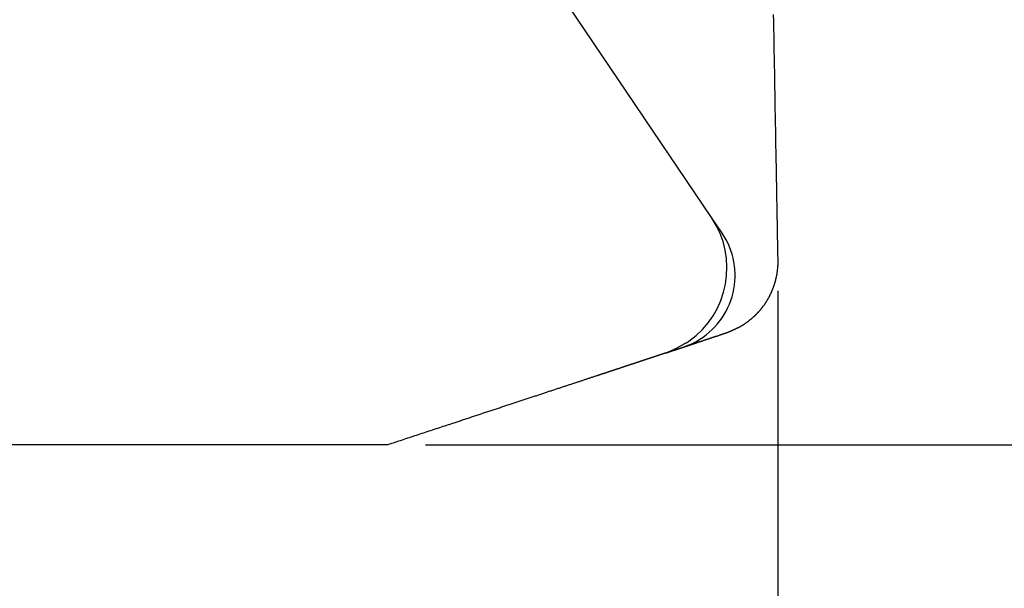
# Model space of a CAD drawing. Extents: x 137.9 to 156, y 15.7 to 44.7.
# Drawn here: x 148.8 to 150.5, y 30 to 30.9 of the extents above; entities that cross this region are included whole.
import ezdxf

# ---------------------------------------------------------------- set-up
doc = ezdxf.new("R2010")
doc.units = 0
doc.header["$LTSCALE"] = 0.3
doc.header["$MEASUREMENT"] = 0
doc.styles.add('ARCHITECTURAL', font='simplex.shx')
doc.dimstyles.new('DIM-MMSTACKED', dxfattribs={"dimscale": 0, "dimtxt": 0.125, "dimasz": 0.125, "dimexe": 0.063, "dimexo": 0.063, "dimgap": 0.07, "dimtad": 0, "dimtih": 1, "dimtoh": 1, "dimdec": 4, "dimzin": 4, "dimdsep": 46, "dimlunit": 4, "dimtxsty": 'ARCHITECTURAL', "dimcen": 0.02, "dimclrt": 7, "dimadec": 0, "dimazin": 0, "dimtfac": 0.75, "dimtdec": 4, "dimtmove": 2, "dimatfit": 3, "dimfxl": 0, "dimfrac": 1, "dimtolj": 1, "dimtzin": 4, "dimarcsym": 0})

# ---------------------------------------------------------------- blocks, each defined once
blk = doc.blocks.new('*D8')
at = {"color": 0, "lineweight": -2, "ltscale": 3.333333}
for p, q in [((148.6502, 41.018), (151.7258, 41.018)), ((151.6628, 40.843), (151.6628, 35.3671)), ((151.6628, 29.2526), (151.6628, 34.7604)), ((148.6502, 29.0776), (151.7258, 29.0776))]:
    blk.add_line(p, q, dxfattribs=at)
at = {"color": 0, "ltscale": 3.333333}
for points in [[(151.6337, 40.843), (151.692, 40.843), (151.6628, 41.018)], [(151.6337, 29.2526), (151.692, 29.2526), (151.6628, 29.0776)]]:
    blk.add_solid(points, dxfattribs=at)
at = {"layer": 'Defpoints', "color": 0, "ltscale": 3.333333}
for p in [(148.5872, 41.018), (148.5872, 29.0776), (151.6628, 29.0776)]:
    blk.add_point(p, dxfattribs=at)
at = {"color": 7, "ltscale": 3.333333, "insert": (151.6628, 35.0638), "char_height": 0.175, "attachment_point": 5, "style": 'ARCHITECTURAL'}
blk.add_mtext('\\A1;FRAME\\PHEIGHT', dxfattribs=at)
blk = doc.blocks.new('*D13')
at = {"color": 0, "lineweight": -2, "ltscale": 3.333333}
for p, q in [((149.4849, 30.2009), (150.8322, 30.2009)), ((150.7692, 30.0259), (150.7692, 29.9334)), ((150.7692, 29.2526), (150.7692, 29.4434)), ((148.6502, 29.0776), (150.8322, 29.0776))]:
    blk.add_line(p, q, dxfattribs=at)
at = {"color": 0, "ltscale": 3.333333}
for points in [[(150.74, 30.0259), (150.7984, 30.0259), (150.7692, 30.2009)], [(150.74, 29.2526), (150.7984, 29.2526), (150.7692, 29.0776)]]:
    blk.add_solid(points, dxfattribs=at)
at = {"layer": 'Defpoints', "color": 0, "ltscale": 3.333333}
for p in [(149.4219, 30.2009), (150.7692, 30.2009), (148.5872, 29.0776)]:
    blk.add_point(p, dxfattribs=at)
at = {"color": 7, "ltscale": 3.333333, "insert": (150.7692, 29.6884), "char_height": 0.175, "attachment_point": 5, "style": 'ARCHITECTURAL'}
blk.add_mtext('\\A1;1\\S1/8;"', dxfattribs=at)
blk = doc.blocks.new('*D22')
at = {"color": 0, "lineweight": -2, "ltscale": 3.333333}
for p, q in [((150.0734, 30.4579), (150.0734, 28.2089)), ((148.6072, 29.0346), (148.6072, 28.2089)), ((148.7822, 28.2719), (149.037, 28.2719)), ((149.8984, 28.2719), (149.6436, 28.2719))]:
    blk.add_line(p, q, dxfattribs=at)
at = {"color": 0, "ltscale": 3.333333}
for points in [[(148.7822, 28.301), (148.7822, 28.2427), (148.6072, 28.2719)], [(149.8984, 28.301), (149.8984, 28.2427), (150.0734, 28.2719)]]:
    blk.add_solid(points, dxfattribs=at)
at = {"layer": 'Defpoints', "color": 0, "ltscale": 3.333333}
for p in [(150.0734, 30.5209), (148.6072, 29.0976), (148.6072, 28.2719)]:
    blk.add_point(p, dxfattribs=at)
at = {"color": 7, "ltscale": 3.333333, "insert": (149.3403, 28.2719), "char_height": 0.175, "attachment_point": 5, "style": 'ARCHITECTURAL'}
blk.add_mtext('\\A1;1\\S1/2;"', dxfattribs=at)

msp = doc.modelspace()

# ---------------------------------------------------------------- linework, layer by layer
at = {"linetype": 'Continuous'}
for points in [[(150.0736, 30.5093), (150.0734, 30.5209, -0.000008), (150.0732, 30.5325, -0.000009), (150.073, 30.5444, -0.000007), (150.0728, 30.5564, -0.000004), (150.0726, 30.5684, -0.000003), (150.0724, 30.5804, -0.000002), (150.0721, 30.5925, -0.000002), (150.0719, 30.6045, -0.000002), (150.0717, 30.6166, -0.000002), (150.0715, 30.6287, -0.000001), (150.0713, 30.6408, -0.000001), (150.0711, 30.6529, -0.000001), (150.0708, 30.665), (150.0706, 30.6771), (150.0704, 30.6893), (150.0702, 30.7014), (150.07, 30.7135), (150.0698, 30.7256), (150.0695, 30.7378), (150.0693, 30.7499), (150.0691, 30.762), (150.0689, 30.7742), (150.0687, 30.7863), (150.0685, 30.7984), (150.0682, 30.8106), (150.068, 30.8227), (150.0678, 30.8348), (150.0676, 30.8469), (150.0674, 30.8591), (150.0672, 30.8712), (150.0669, 30.8833), (150.0667, 30.8955), (150.0665, 30.9076), (150.0663, 30.9197)], [(149.9249, 30.3739, 0.407836), (149.9626, 30.5803)], [(149.9375, 30.3737, 0.438394), (149.9804, 30.5544)], [(149.9156, 30.364), (149.9157, 30.364, 0.00018), (149.9158, 30.3641, 0.000173), (149.9159, 30.3641, 0.000157), (149.916, 30.3641, 0.000137), (149.9161, 30.3642, 0.000122), (149.9162, 30.3642, 0.000111), (149.9163, 30.3642, 0.000101), (149.9164, 30.3643, 0.000092), (149.9165, 30.3643, 0.000085), (149.9167, 30.3643, 0.000078), (149.9168, 30.3644, 0.000073), (149.9169, 30.3644, 0.000067), (149.917, 30.3645, 0.000063), (149.9171, 30.3645, 0.000059), (149.9172, 30.3645, 0.000056), (149.9173, 30.3646, 0.000052), (149.9175, 30.3646, 0.00005), (149.9176, 30.3647, 0.000047), (149.9177, 30.3647, 0.000046), (149.9178, 30.3647, 0.000044), (149.9179, 30.3648, 0.000043), (149.918, 30.3648, 0.000042), (149.9181, 30.3648, 0.000042), (149.9181, 30.3648, 0.000041), (149.9182, 30.3649, 0.000042), (149.9183, 30.3649, 0.000043), (149.9184, 30.3649, 0.000046), (149.9184, 30.3649, 0.000049), (149.9185, 30.365, 0.000055), (149.9185, 30.365, 0.00006), (149.9186, 30.365, 0.000078), (149.9186, 30.365, 0.000123), (149.9187, 30.365, 0.000155), (149.9187, 30.365, 0.00008), (149.9187, 30.365, 0.00043), (149.9187, 30.365), (149.9187, 30.365, 0.001345), (149.9187, 30.365), (149.9187, 30.365, 0.000093), (149.9187, 30.365, 0.000063), (149.9187, 30.365, 0.000042), (149.9187, 30.365, 0.000028), (149.9187, 30.365, 0.000019), (149.9187, 30.365, 0.000013), (149.9187, 30.365, 0.000009), (149.9187, 30.365, 0.000005), (149.9187, 30.365, 0.000003), (149.9187, 30.365, 0.000001), (149.9187, 30.365), (149.9187, 30.365, -0.000002), (149.9187, 30.365, -0.000003), (149.9187, 30.365, -0.000004), (149.9187, 30.365, -0.000005), (149.9187, 30.3651, -0.000005), (149.9188, 30.3651, -0.000006), (149.9188, 30.3651, -0.000006), (149.9188, 30.3651, -0.000007), (149.9188, 30.3651, -0.000007), (149.9188, 30.3651, -0.000008), (149.9188, 30.3651, -0.000008), (149.9188, 30.3651, -0.000009), (149.9188, 30.3651, -0.000009), (149.9189, 30.3651, -0.000009), (149.9189, 30.3651, -0.000009), (149.9189, 30.3651, -0.00001), (149.9189, 30.3651, -0.00001), (149.9189, 30.3651, -0.00001), (149.9189, 30.3651, -0.00001), (149.9189, 30.3651, -0.000011), (149.919, 30.3651, -0.000014), (149.919, 30.3651, -0.00001), (149.919, 30.3651, -0.000002), (149.919, 30.3651, -0.000016), (149.919, 30.3651, -0.000029), (149.9191, 30.3652, -0.000014), (149.9191, 30.3652), (149.9193, 30.3653, 0.000033), (149.9196, 30.3653, 0.000045), (149.9198, 30.3654, 0.000032), (149.9201, 30.3655, -0.000006), (149.9203, 30.3656, -0.000019), (149.9206, 30.3657, -0.000009), (149.9208, 30.3658, -0.000006), (149.9211, 30.3658, -0.000009), (149.9213, 30.3659, -0.000009), (149.9216, 30.366, -0.000009), (149.9218, 30.3661, -0.000009), (149.9221, 30.3662, -0.000009), (149.9224, 30.3663, -0.000009), (149.9226, 30.3664, -0.000009), (149.9229, 30.3664, -0.000009), (149.9231, 30.3665, -0.000009), (149.9234, 30.3666, -0.000009), (149.9237, 30.3667, -0.000009), (149.9239, 30.3668, -0.000009), (149.9242, 30.3669, -0.000009), (149.9245, 30.367, -0.000009), (149.9248, 30.3671, -0.000009), (149.925, 30.3672, -0.000009), (149.9253, 30.3673, -0.000009), (149.9256, 30.3674, -0.000009), (149.9259, 30.3674, -0.000009), (149.9261, 30.3675, -0.000009), (149.9264, 30.3676, -0.000009), (149.9267, 30.3677, -0.000009), (149.927, 30.3678, -0.000009), (149.9273, 30.3679, -0.000009), (149.9276, 30.368, -0.000009), (149.9279, 30.3681, -0.000009), (149.9282, 30.3682, -0.000009), (149.9285, 30.3683, -0.000009), (149.9288, 30.3684, -0.000009), (149.9291, 30.3685, -0.000009), (149.9294, 30.3686, -0.000008), (149.9297, 30.3687, -0.000008), (149.93, 30.3688, -0.000008), (149.9303, 30.3689, -0.000008), (149.9306, 30.369, -0.000008), (149.9309, 30.3691, -0.000008), (149.9312, 30.3692, -0.000008), (149.9315, 30.3694, -0.000008), (149.9319, 30.3695, -0.000008), (149.9322, 30.3696, -0.000008), (149.9325, 30.3697, -0.000008), (149.9328, 30.3698, -0.000008), (149.9331, 30.3699, -0.000007), (149.9335, 30.37, -0.000007), (149.9338, 30.3701, -0.000007), (149.9341, 30.3702, -0.000007), (149.9345, 30.3703, -0.000007), (149.9348, 30.3705, -0.000007), (149.9351, 30.3706, -0.000007), (149.9355, 30.3707, -0.000007), (149.9358, 30.3708, -0.000007), (149.9362, 30.3709, -0.000007), (149.9365, 30.371, -0.000007), (149.9369, 30.3711, -0.000007), (149.9372, 30.3713, -0.000007), (149.9376, 30.3714, -0.000007), (149.9379, 30.3715, -0.000007), (149.9383, 30.3716, -0.000007), (149.9386, 30.3717, -0.000006), (149.939, 30.3719, -0.000006), (149.9394, 30.372, -0.000006), (149.9397, 30.3721, -0.000006), (149.9401, 30.3722, -0.000006), (149.9405, 30.3723, -0.000006), (149.9408, 30.3725, -0.000006), (149.9412, 30.3726, -0.000006), (149.9416, 30.3727, -0.000006), (149.942, 30.3728, -0.000006), (149.9423, 30.373, -0.000005), (149.9427, 30.3731, -0.000005), (149.9431, 30.3732, -0.000005), (149.9435, 30.3734, -0.000005), (149.9439, 30.3735, -0.000005), (149.9443, 30.3736, -0.000005), (149.9447, 30.3738, -0.000004), (149.9451, 30.3739, -0.000004), (149.9455, 30.374, -0.000004), (149.9459, 30.3741, -0.000004), (149.9463, 30.3743, -0.000004), (149.9467, 30.3744, -0.000004), (149.9471, 30.3745, -0.000004), (149.9475, 30.3747, -0.000003), (149.9479, 30.3748, -0.000003), (149.9483, 30.375, -0.000003), (149.9487, 30.3751, -0.000003), (149.9491, 30.3752, -0.000003), (149.9495, 30.3754, -0.000002), (149.9499, 30.3755, -0.000001), (149.9503, 30.3756), (149.9507, 30.3758), (149.9511, 30.3759), (149.9515, 30.376), (149.9519, 30.3762, 0.000001), (149.9523, 30.3763, 0.000002), (149.9527, 30.3764, 0.000002), (149.9531, 30.3766, 0.000003), (149.9535, 30.3767, 0.000003), (149.9539, 30.3769, 0.000004), (149.9544, 30.377, 0.000005), (149.9548, 30.3771, 0.000005), (149.9552, 30.3773, 0.000006), (149.9556, 30.3774, 0.000006), (149.956, 30.3775, 0.000007), (149.9564, 30.3777, 0.000007), (149.9568, 30.3778, 0.000008), (149.9572, 30.3779, 0.000007), (149.9576, 30.3781, 0.000006), (149.958, 30.3782, 0.000005), (149.9584, 30.3783, 0.000004), (149.9588, 30.3785, 0.000003), (149.9592, 30.3786, 0.000002), (149.9596, 30.3787, 0.000001), (149.9599, 30.3789), (149.9603, 30.379), (149.9607, 30.3791, -0.000002), (149.9611, 30.3792, -0.000003), (149.9615, 30.3794, -0.000004), (149.9619, 30.3795, -0.000005), (149.9622, 30.3796, -0.000006), (149.9626, 30.3798, -0.000007), (149.963, 30.3799, -0.000008), (149.9634, 30.38, -0.000009), (149.9637, 30.3801, -0.000011), (149.9641, 30.3803, -0.000012), (149.9645, 30.3804, -0.000012), (149.9648, 30.3805, -0.000011), (149.9652, 30.3806, -0.000009), (149.9656, 30.3807, -0.000007), (149.9659, 30.3809, -0.000005), (149.9663, 30.381, -0.000003), (149.9666, 30.3811), (149.967, 30.3812, 0.000001), (149.9673, 30.3813, 0.000004), (149.9676, 30.3814, 0.000006), (149.968, 30.3815, 0.000008), (149.9683, 30.3817, 0.00001), (149.9686, 30.3818, 0.000013), (149.969, 30.3819, 0.000015), (149.9693, 30.382, 0.000018), (149.9696, 30.3821, 0.00002), (149.97, 30.3822, 0.000023), (149.9703, 30.3823, 0.000025), (149.9706, 30.3824, 0.000028), (149.9709, 30.3825, 0.000031), (149.9712, 30.3826, 0.000034), (149.9715, 30.3827, 0.000037), (149.9718, 30.3828, 0.00004), (149.9722, 30.3829, 0.000043), (149.9725, 30.383, 0.000046), (149.9728, 30.3831, 0.000049), (149.9731, 30.3832, 0.000053), (149.9733, 30.3833, 0.000056), (149.9736, 30.3834, 0.00006), (149.9739, 30.3835, 0.000063), (149.9742, 30.3836, 0.000067), (149.9745, 30.3837, 0.000071), (149.9748, 30.3838, 0.000075), (149.9751, 30.3839, 0.000079), (149.9753, 30.384, 0.000083), (149.9756, 30.3841, 0.000087), (149.9759, 30.3842, 0.000092), (149.9761, 30.3843, 0.000096), (149.9764, 30.3844, 0.000102), (149.9767, 30.3845, 0.000105), (149.9769, 30.3846, 0.000104), (149.9772, 30.3846, 0.000099), (149.9775, 30.3847, 0.00009), (149.9777, 30.3848, 0.000083), (149.978, 30.3849, 0.000075), (149.9782, 30.385, 0.000068), (149.9784, 30.3851, 0.000059), (149.9787, 30.3852, 0.000051), (149.9789, 30.3852, 0.000042), (149.9792, 30.3853, 0.000034), (149.9794, 30.3854, 0.000024), (149.9796, 30.3855, 0.000015), (149.9798, 30.3856, 0.000004), (149.9801, 30.3856, -0.000006), (149.9803, 30.3857, -0.000017), (149.9805, 30.3858, -0.000028), (149.9807, 30.3859, -0.00004), (149.9809, 30.3859, -0.000052), (149.9811, 30.386, -0.000065), (149.9814, 30.3861, -0.000078), (149.9816, 30.3861, -0.000093), (149.9818, 30.3862, -0.000107), (149.9819, 30.3863, -0.000124), (149.9821, 30.3863, -0.00014), (149.9823, 30.3864, -0.000158), (149.9825, 30.3865, -0.000175), (149.9827, 30.3865, -0.000196), (149.9829, 30.3866, -0.000216), (149.9831, 30.3867, -0.000238), (149.9832, 30.3867, -0.000261), (149.9834, 30.3868, -0.000287), (149.9836, 30.3868, -0.000313), (149.9837, 30.3869, -0.000342), (149.9839, 30.3869, -0.000373), (149.984, 30.387, -0.000407), (149.9842, 30.387, -0.000441), (149.9843, 30.3871, -0.000478), (149.9845, 30.3871, -0.000522), (149.9846, 30.3872, -0.000578), (149.9848, 30.3872, -0.000601), (149.9849, 30.3873, -0.00058), (149.985, 30.3873, -0.000542), (149.9852, 30.3873, -0.000465), (149.9853, 30.3874, -0.000396), (149.9854, 30.3874, -0.000312), (149.9855, 30.3875, -0.000232), (149.9857, 30.3875, -0.000133), (149.9858, 30.3875, -0.000042), (149.9859, 30.3876, 0.000065), (149.986, 30.3876, 0.000162), (149.9861, 30.3876, 0.000271), (149.9862, 30.3877, 0.000366), (149.9864, 30.3877, 0.000471), (149.9865, 30.3877, 0.000559), (149.9866, 30.3878, 0.000653), (149.9867, 30.3878, 0.000727), (149.9868, 30.3879, 0.000805), (149.9869, 30.3879, 0.000863), (149.9871, 30.3879, 0.000922), (149.9872, 30.388, 0.00096), (149.9873, 30.388, 0.000999), (149.9875, 30.3881, 0.001019), (149.9876, 30.3881, 0.00104), (149.9877, 30.3882, 0.001042), (149.9879, 30.3882, 0.001047), (149.988, 30.3883, 0.001036), (149.9882, 30.3883, 0.001027), (149.9883, 30.3884, 0.001006), (149.9885, 30.3884, 0.000988), (149.9886, 30.3885, 0.000958), (149.9888, 30.3886, 0.000934), (149.989, 30.3886, 0.0009), (149.9892, 30.3887, 0.000872), (149.9894, 30.3888, 0.000836), (149.9895, 30.3888, 0.000805), (149.9897, 30.3889, 0.000769), (149.99, 30.389, 0.000738), (149.9902, 30.3891, 0.000703), (149.9904, 30.3892, 0.000673), (149.9906, 30.3893, 0.000639), (149.9909, 30.3894, 0.000611), (149.9911, 30.3895, 0.000579), (149.9914, 30.3896, 0.000553), (149.9917, 30.3897, 0.000524), (149.9919, 30.3898, 0.000499), (149.9922, 30.39, 0.000472), (149.9925, 30.3901, 0.00045), (149.9928, 30.3902, 0.000426), (149.9932, 30.3904, 0.000405), (149.9935, 30.3905, 0.000383), (149.9938, 30.3907, 0.000365), (149.9942, 30.3908, 0.000345), (149.9946, 30.391, 0.000329), (149.9949, 30.3912, 0.000311), (149.9953, 30.3913, 0.000296), (149.9957, 30.3915, 0.000281), (149.9962, 30.3917, 0.000267), (149.9966, 30.3919, 0.000253), (149.9971, 30.3921, 0.000241), (149.9975, 30.3923, 0.000229), (149.998, 30.3925, 0.000218), (149.9985, 30.3928, 0.000207), (149.999, 30.393, 0.000198), (149.9995, 30.3932, 0.000187), (150.0001, 30.3935, 0.000178), (150.0006, 30.3937, 0.00017), (150.0012, 30.394, 0.000166), (150.0018, 30.3943, 0.000153), (150.0024, 30.3946, 0.000136), (150.003, 30.3948, 0.000144), (150.0036, 30.3951, 0.000164), (150.0043, 30.3955, 0.000117), (150.005, 30.3958, 0.000037), (150.0056, 30.396, 0.000158), (150.0064, 30.3964, 0.000248), (150.0077, 30.397, 0.000111), (150.0094, 30.3979), (150.0099, 30.3981, 0.001482), (150.0105, 30.3984, 0.001437), (150.011, 30.3987, 0.001281), (150.0115, 30.399, 0.001008), (150.0121, 30.3994, 0.001018), (150.0127, 30.3997, 0.001309), (150.0133, 30.4001, 0.001492), (150.0139, 30.4005, 0.001657), (150.0146, 30.4009, 0.001695), (150.0152, 30.4013, 0.001664), (150.0159, 30.4017, 0.001637), (150.0166, 30.4022, 0.001643), (150.0173, 30.4026, 0.001617), (150.0181, 30.4031, 0.001588), (150.0188, 30.4036, 0.001599), (150.0196, 30.4042, 0.001684), (150.0204, 30.4047, 0.00178), (150.0212, 30.4053, 0.001944), (150.022, 30.4059, 0.002075), (150.0229, 30.4065, 0.002241), (150.0237, 30.4071, 0.002328), (150.0246, 30.4078, 0.002392), (150.0255, 30.4085, 0.002391), (150.0264, 30.4092, 0.002353), (150.0272, 30.4099, 0.002324), (150.0281, 30.4106, 0.00232), (150.029, 30.4113, 0.00231), (150.0299, 30.4121, 0.00231), (150.0308, 30.4129, 0.002307), (150.0317, 30.4137, 0.002318), (150.0326, 30.4145, 0.002324), (150.0336, 30.4153, 0.002343), (150.0345, 30.4162, 0.002357), (150.0354, 30.4171, 0.002383), (150.0363, 30.4179, 0.002398), (150.0372, 30.4188, 0.002419), (150.0381, 30.4198, 0.002435), (150.039, 30.4207, 0.002463), (150.0399, 30.4216, 0.002487), (150.0408, 30.4226, 0.002521), (150.0416, 30.4235, 0.002552), (150.0425, 30.4245, 0.002594), (150.0434, 30.4255, 0.002631), (150.0442, 30.4265, 0.002678), (150.0451, 30.4275, 0.002724), (150.0459, 30.4285, 0.002786), (150.0468, 30.4296, 0.002813), (150.0476, 30.4306, 0.002812), (150.0484, 30.4317, 0.002804), (150.0492, 30.4328, 0.002787), (150.05, 30.4338, 0.002773), (150.0508, 30.4349, 0.002762), (150.0515, 30.436, 0.00275), (150.0523, 30.4371, 0.002739), (150.053, 30.4383, 0.002729), (150.0538, 30.4394, 0.002719), (150.0545, 30.4405, 0.00271), (150.0552, 30.4417, 0.002702), (150.0559, 30.4428, 0.002694), (150.0566, 30.444, 0.002686), (150.0572, 30.4452, 0.002679), (150.0579, 30.4463, 0.002673), (150.0586, 30.4475, 0.002668), (150.0592, 30.4487, 0.002663), (150.0598, 30.4499, 0.002658), (150.0604, 30.4512, 0.002655), (150.061, 30.4524, 0.002651), (150.0616, 30.4536, 0.002649), (150.0622, 30.4548, 0.002647), (150.0627, 30.4561, 0.002645), (150.0633, 30.4573, 0.002644), (150.0638, 30.4586, 0.002644), (150.0644, 30.4598, 0.002644), (150.0649, 30.4611, 0.002645), (150.0654, 30.4624, 0.002646), (150.0658, 30.4637, 0.002649), (150.0663, 30.4649, 0.002651), (150.0668, 30.4662, 0.002654), (150.0672, 30.4675, 0.002657), (150.0676, 30.4688, 0.002662), (150.0681, 30.4701, 0.002666), (150.0685, 30.4714, 0.002672), (150.0688, 30.4728, 0.002677), (150.0692, 30.4741, 0.002684), (150.0696, 30.4754, 0.00269), (150.0699, 30.4767, 0.002698), (150.0702, 30.4781, 0.002706), (150.0706, 30.4794, 0.002714), (150.0709, 30.4807, 0.002723), (150.0711, 30.4821, 0.002733), (150.0714, 30.4834, 0.002742), (150.0717, 30.4848, 0.002751), (150.0719, 30.4861, 0.002764), (150.0721, 30.4875, 0.002781), (150.0724, 30.4888, 0.002785), (150.0725, 30.4902, 0.00278), (150.0727, 30.4915, 0.002817), (150.0729, 30.4929, 0.00289), (150.073, 30.4943, 0.002818), (150.0732, 30.4956, 0.00264), (150.0733, 30.497, 0.002935), (150.0734, 30.4984, 0.003529), (150.0735, 30.4998, 0.00268), (150.0736, 30.5011, 0.000894), (150.0736, 30.5023, 0.003829), (150.0736, 30.5039, 0.006663), (150.0737, 30.5062, 0.003263), (150.0736, 30.5093)], [(149.9217, 30.3717, -0.000961), (149.9159, 30.3685, -0.0024), (149.9116, 30.3661, -0.001623), (149.909, 30.3647, -0.000228), (149.9073, 30.3638, -0.00113), (149.9055, 30.3628, -0.001752), (149.9036, 30.3619, -0.00154), (149.9018, 30.361, -0.001453), (149.9003, 30.3602, -0.001704), (149.8988, 30.3594, -0.001947), (149.8975, 30.3588, -0.002039), (149.8962, 30.3582, -0.002204), (149.895, 30.3576, -0.002399), (149.894, 30.3571, -0.002651), (149.893, 30.3567, -0.00285), (149.8921, 30.3563, -0.003132), (149.8913, 30.3559, -0.003367), (149.8905, 30.3556, -0.003693), (149.8898, 30.3553, -0.003921), (149.8892, 30.3551, -0.00424), (149.8887, 30.3549, -0.004388), (149.8882, 30.3547, -0.004586), (149.8877, 30.3546, -0.004457), (149.8873, 30.3545, -0.004284), (149.887, 30.3544, -0.003573), (149.8867, 30.3543, -0.002555), (149.8864, 30.3542, -0.000602), (149.8861, 30.3541, 0.001353), (149.8859, 30.3541, 0.003577), (149.8857, 30.354, 0.004639), (149.8855, 30.354, 0.004359), (149.8853, 30.3539, 0.004216), (149.8851, 30.3539, 0.004027), (149.8849, 30.3538, 0.003738), (149.8848, 30.3538, 0.003179), (149.8846, 30.3537, 0.002594), (149.8845, 30.3537, 0.001821), (149.8843, 30.3536, 0.001091), (149.8842, 30.3536, 0.00026), (149.8841, 30.3535, -0.000509), (149.8839, 30.3535, -0.001369), (149.8838, 30.3534, -0.001768), (149.8836, 30.3534, -0.0019), (149.8835, 30.3533, -0.001748), (149.8833, 30.3533, -0.001385), (149.8831, 30.3532, -0.00113), (149.883, 30.3531, -0.000927), (149.8828, 30.3531, -0.000748), (149.8826, 30.353, -0.000562), (149.8824, 30.3529, -0.000409), (149.8822, 30.3529, -0.000253), (149.882, 30.3528, -0.000125), (149.8818, 30.3527, 0.000009), (149.8816, 30.3527, 0.00013), (149.8814, 30.3526, 0.00027), (149.8812, 30.3525, 0.000324), (149.8809, 30.3525, 0.000313), (149.8807, 30.3524, 0.000282), (149.8805, 30.3523, 0.000229), (149.8803, 30.3522, 0.000187), (149.88, 30.3522, 0.000147), (149.8798, 30.3521, 0.000111), (149.8795, 30.352, 0.000071), (149.8793, 30.3519, 0.000038), (149.8791, 30.3518, 0.000003), (149.8788, 30.3518, -0.000029), (149.8786, 30.3517, -0.000066), (149.8783, 30.3516, -0.000083), (149.878, 30.3515, -0.000087), (149.8778, 30.3514, -0.000081), (149.8775, 30.3513, -0.000067), (149.8772, 30.3512, -0.000057), (149.8769, 30.3511, -0.000048), (149.8767, 30.351, -0.000039), (149.8764, 30.351, -0.00003), (149.8761, 30.3509, -0.000022), (149.8758, 30.3508, -0.000014), (149.8755, 30.3507, -0.000007), (149.8752, 30.3506, 0.000002), (149.8749, 30.3505, 0.000006), (149.8746, 30.3503, 0.000009), (149.8742, 30.3502, 0.000009), (149.8739, 30.3501, 0.000006), (149.8736, 30.35, 0.000003), (149.8733, 30.3499, 0.000002), (149.8729, 30.3498), (149.8726, 30.3497, -0.000002), (149.8722, 30.3496, -0.000003), (149.8719, 30.3495, -0.000005), (149.8715, 30.3493, -0.000007), (149.8712, 30.3492, -0.000008), (149.8708, 30.3491, -0.000009), (149.8704, 30.349, -0.00001), (149.8701, 30.3489, -0.00001), (149.8697, 30.3487, -0.000009), (149.8693, 30.3486, -0.000009), (149.8689, 30.3485, -0.000008), (149.8685, 30.3483, -0.000008), (149.8681, 30.3482, -0.000007), (149.8677, 30.3481, -0.000007), (149.8673, 30.3479, -0.000006), (149.8669, 30.3478, -0.000006), (149.8665, 30.3477, -0.000005), (149.8661, 30.3475, -0.000005), (149.8656, 30.3474, -0.000005), (149.8652, 30.3472, -0.000005), (149.8648, 30.3471, -0.000005), (149.8643, 30.3469, -0.000004), (149.8639, 30.3468, -0.000004), (149.8634, 30.3466, -0.000004), (149.863, 30.3465, -0.000004), (149.8625, 30.3463, -0.000004), (149.862, 30.3462, -0.000004), (149.8615, 30.346, -0.000004), (149.861, 30.3459, -0.000004), (149.8606, 30.3457, -0.000004), (149.8601, 30.3455, -0.000004), (149.8596, 30.3454, -0.000004), (149.8591, 30.3452, -0.000004), (149.8585, 30.345, -0.000004), (149.858, 30.3449, -0.000004), (149.8575, 30.3447, -0.000004), (149.857, 30.3445, -0.000004), (149.8564, 30.3443, -0.000004), (149.8559, 30.3442, -0.000004), (149.8554, 30.344, -0.000004), (149.8548, 30.3438, -0.000003), (149.8542, 30.3436, -0.000003), (149.8537, 30.3434, -0.000003), (149.8531, 30.3432, -0.000003), (149.8525, 30.343, -0.000003), (149.8519, 30.3428, -0.000003), (149.8514, 30.3427, -0.000003), (149.8508, 30.3425, -0.000003), (149.8502, 30.3423, -0.000003), (149.8495, 30.3421, -0.000003), (149.8489, 30.3419, -0.000003), (149.8483, 30.3416, -0.000003), (149.8477, 30.3414, -0.000003), (149.8471, 30.3412, -0.000003), (149.8464, 30.341, -0.000003), (149.8458, 30.3408, -0.000003), (149.8451, 30.3406, -0.000003), (149.8445, 30.3404, -0.000003), (149.8438, 30.3402, -0.000003), (149.8431, 30.3399, -0.000003), (149.8424, 30.3397, -0.000003), (149.8418, 30.3395, -0.000003), (149.8411, 30.3393, -0.000003), (149.8404, 30.339, -0.000003), (149.8397, 30.3388, -0.000002), (149.839, 30.3386, -0.000002), (149.8382, 30.3383, -0.000002), (149.8375, 30.3381, -0.000002), (149.8368, 30.3378, -0.000002), (149.836, 30.3376, -0.000002), (149.8353, 30.3373, -0.000002), (149.8346, 30.3371, -0.000002), (149.8338, 30.3368, -0.000002), (149.833, 30.3366, -0.000002), (149.8323, 30.3363, -0.000002), (149.8315, 30.3361, -0.000002), (149.8307, 30.3358, -0.000002), (149.8299, 30.3356, -0.000002), (149.8291, 30.3353, -0.000002), (149.8283, 30.335, -0.000002), (149.8275, 30.3348, -0.000002), (149.8267, 30.3345, -0.000002), (149.8259, 30.3342, -0.000002), (149.825, 30.334, -0.000002), (149.8242, 30.3337, -0.000002), (149.8234, 30.3334, -0.000002), (149.8225, 30.3331, -0.000002), (149.8217, 30.3328, -0.000002), (149.8208, 30.3326, -0.000002), (149.8199, 30.3323, -0.000002), (149.8191, 30.332, -0.000002), (149.8182, 30.3317, -0.000002), (149.8173, 30.3314, -0.000002), (149.8164, 30.3311, -0.000002), (149.8155, 30.3308, -0.000002), (149.8146, 30.3305, -0.000002), (149.8137, 30.3302, -0.000002), (149.8127, 30.3299, -0.000002), (149.8118, 30.3296, -0.000002), (149.8109, 30.3293, -0.000001), (149.8099, 30.329, -0.000001), (149.809, 30.3286, -0.000001), (149.808, 30.3283, -0.000001), (149.8071, 30.328, -0.000001), (149.8061, 30.3277, -0.000001), (149.8051, 30.3274, -0.000001), (149.8041, 30.327, -0.000001), (149.8031, 30.3267, -0.000001), (149.8021, 30.3264, -0.000001), (149.8011, 30.326, -0.000001), (149.8001, 30.3257, -0.000001), (149.7991, 30.3254, -0.000001), (149.7981, 30.325, -0.000001), (149.797, 30.3247, -0.000001), (149.796, 30.3244, -0.000001), (149.795, 30.324, -0.000001), (149.7939, 30.3237, -0.000001), (149.7929, 30.3233, -0.000001), (149.7918, 30.323, -0.000001), (149.7907, 30.3226, -0.000001), (149.7896, 30.3223, -0.000001), (149.7886, 30.3219, -0.000001), (149.7875, 30.3215, -0.000001), (149.7864, 30.3212, -0.000001), (149.7853, 30.3208, -0.000001), (149.7842, 30.3204, -0.000001), (149.783, 30.3201, -0.000001), (149.7819, 30.3197, -0.000001), (149.7808, 30.3193, -0.000001), (149.7796, 30.319, -0.000001), (149.7785, 30.3186, -0.000001), (149.7774, 30.3182, -0.000001), (149.7762, 30.3178, -0.000001), (149.775, 30.3174, -0.000001), (149.7739, 30.317, -0.000001), (149.7727, 30.3167, -0.000001), (149.7715, 30.3163), (149.7703, 30.3159), (149.7691, 30.3155), (149.7679, 30.3151), (149.7667, 30.3147), (149.7655, 30.3143), (149.7643, 30.3139), (149.7631, 30.3135), (149.7618, 30.3131), (149.7606, 30.3127), (149.7593, 30.3122), (149.7581, 30.3118), (149.7568, 30.3114), (149.7556, 30.311), (149.7543, 30.3106), (149.753, 30.3102), (149.7517, 30.3097), (149.7504, 30.3093), (149.7492, 30.3089), (149.7479, 30.3085), (149.7465, 30.308), (149.7452, 30.3076), (149.7439, 30.3072), (149.7426, 30.3067), (149.7413, 30.3063), (149.7399, 30.3058), (149.7386, 30.3054), (149.7372, 30.3049), (149.7359, 30.3045), (149.7345, 30.304), (149.7331, 30.3036), (149.7318, 30.3031), (149.7304, 30.3027), (149.729, 30.3022), (149.7276, 30.3018), (149.7262, 30.3013), (149.7248, 30.3008), (149.7234, 30.3004), (149.722, 30.2999), (149.7206, 30.2994), (149.7191, 30.299), (149.7177, 30.2985), (149.7163, 30.298), (149.7148, 30.2975), (149.7134, 30.2971), (149.7119, 30.2966), (149.7105, 30.2961), (149.709, 30.2956), (149.7075, 30.2951), (149.706, 30.2947), (149.7046, 30.2942), (149.7031, 30.2937), (149.7016, 30.2932), (149.7001, 30.2927), (149.6986, 30.2922), (149.6971, 30.2917), (149.6955, 30.2912), (149.694, 30.2907), (149.6925, 30.2902), (149.691, 30.2897), (149.6894, 30.2892), (149.6879, 30.2887), (149.6863, 30.2881), (149.6848, 30.2876), (149.6832, 30.2871), (149.6817, 30.2866), (149.6801, 30.2861), (149.6785, 30.2856), (149.6769, 30.285), (149.6753, 30.2845), (149.6738, 30.284), (149.6722, 30.2835), (149.6706, 30.2829), (149.669, 30.2824), (149.6673, 30.2819), (149.6657, 30.2813), (149.6641, 30.2808), (149.6625, 30.2803), (149.6609, 30.2797), (149.6592, 30.2792), (149.6576, 30.2787), (149.6559, 30.2781), (149.6543, 30.2776), (149.6526, 30.277), (149.651, 30.2765), (149.6493, 30.2759), (149.6477, 30.2754), (149.646, 30.2748), (149.6443, 30.2743), (149.6426, 30.2737), (149.6409, 30.2732), (149.6393, 30.2726), (149.6376, 30.272), (149.6359, 30.2715), (149.6342, 30.2709), (149.6325, 30.2704), (149.6307, 30.2698), (149.629, 30.2692), (149.6273, 30.2687), (149.6256, 30.2681), (149.6239, 30.2675), (149.6221, 30.267), (149.6204, 30.2664), (149.6186, 30.2658), (149.6169, 30.2652), (149.6152, 30.2647), (149.6134, 30.2641), (149.6116, 30.2635), (149.6099, 30.2629), (149.6081, 30.2623), (149.6064, 30.2618), (149.6046, 30.2612), (149.6028, 30.2606), (149.601, 30.26), (149.5992, 30.2594), (149.5975, 30.2588), (149.5957, 30.2582), (149.5939, 30.2576), (149.5921, 30.257), (149.5903, 30.2564), (149.5885, 30.2558), (149.5867, 30.2553), (149.5848, 30.2547), (149.583, 30.2541), (149.5812, 30.2535), (149.5794, 30.2529), (149.5776, 30.2523), (149.5757, 30.2516), (149.5739, 30.251), (149.5721, 30.2504), (149.5702, 30.2498), (149.5684, 30.2492), (149.5665, 30.2486), (149.5647, 30.248), (149.5628, 30.2474), (149.561, 30.2468), (149.5591, 30.2462), (149.5573, 30.2456), (149.5554, 30.2449), (149.5535, 30.2443), (149.5517, 30.2437), (149.5498, 30.2431), (149.5479, 30.2425, 0.000002), (149.546, 30.2419, 0.000002), (149.5441, 30.2412, 0.000002), (149.5423, 30.2406), (149.5404, 30.24), (149.5337, 30.2378), (149.5286, 30.2361), (149.5253, 30.235), (149.5228, 30.2342), (149.5199, 30.2332), (149.5169, 30.2322), (149.5139, 30.2313), (149.511, 30.2303), (149.5081, 30.2293), (149.5051, 30.2283), (149.5021, 30.2274), (149.4992, 30.2264), (149.4962, 30.2254), (149.4933, 30.2245), (149.4903, 30.2235), (149.4874, 30.2225), (149.4844, 30.2215), (149.4815, 30.2205), (149.4785, 30.2196), (149.4755, 30.2186), (149.4726, 30.2176), (149.4696, 30.2166), (149.4666, 30.2157), (149.4637, 30.2147), (149.4607, 30.2137), (149.4577, 30.2127), (149.4547, 30.2117), (149.4518, 30.2108), (149.4488, 30.2098), (149.4458, 30.2088), (149.4428, 30.2078), (149.4399, 30.2068), (149.4369, 30.2058), (149.4339, 30.2049), (149.4309, 30.2039), (149.4279, 30.2029), (149.4249, 30.2019), (149.4219, 30.2009), (149.4216, 30.2009, -0.000353), (149.4212, 30.2009, -0.000261), (149.4208, 30.2009, -0.000192), (149.4203, 30.2009, -0.000142), (149.4198, 30.2009, -0.00011), (149.4192, 30.2009, -0.000088), (149.4186, 30.2009, -0.000072), (149.4179, 30.2009, -0.000059), (149.4172, 30.2009, -0.00005), (149.4164, 30.2009, -0.000042), (149.4156, 30.2009, -0.000035), (149.4148, 30.2009, -0.00003), (149.4139, 30.2009, -0.000026), (149.413, 30.2009, -0.000022), (149.4121, 30.2009, -0.000019), (149.4112, 30.2009, -0.000016), (149.4102, 30.2009, -0.000014), (149.4092, 30.2009, -0.000011), (149.4082, 30.2009, -0.000009), (149.4072, 30.2009, -0.000007), (149.4062, 30.2009, -0.000006), (149.4052, 30.2009, -0.000005), (149.4041, 30.2009, -0.000004), (149.4031, 30.2009, -0.000004), (149.402, 30.2009, -0.000004), (149.401, 30.2009, -0.000004), (149.3999, 30.2009, -0.000003), (149.3988, 30.2009, -0.000003), (149.3977, 30.2009, -0.000003), (149.3966, 30.2009, -0.000003), (149.3955, 30.2009, -0.000003), (149.3944, 30.2009, -0.000003), (149.3933, 30.2009, -0.000002), (149.3922, 30.2009, -0.000002), (149.3911, 30.2009, -0.000002), (149.3899, 30.2009, -0.000002), (149.3888, 30.2009, -0.000002), (149.3877, 30.2009, -0.000002), (149.3865, 30.2009, -0.000002), (149.3854, 30.2009, -0.000002), (149.3842, 30.2009, -0.000002), (149.383, 30.2009, -0.000002), (149.3819, 30.2009, -0.000002), (149.3807, 30.2009, -0.000002), (149.3795, 30.2009, -0.000003), (149.3784, 30.2009, -0.000007), (149.3772, 30.2009, -0.000012), (149.376, 30.2009, -0.000017), (149.3748, 30.2009, -0.000021), (149.3736, 30.2009, -0.000026), (149.3724, 30.2009, -0.00003), (149.3712, 30.2009, -0.000035), (149.3701, 30.2009, -0.00004), (149.3689, 30.2009, -0.000045), (149.3677, 30.2009, -0.000049), (149.3664, 30.2009, -0.000053), (149.3652, 30.2009, -0.000058), (149.364, 30.2009, -0.000064), (149.3628, 30.2009, -0.000066), (149.3616, 30.2009, -0.000064), (149.3604, 30.2009, -0.000077), (149.3592, 30.2009, -0.000102), (149.3579, 30.2009, -0.000077), (149.3567, 30.2009, -0.000019), (149.3557, 30.2009, -0.000123), (149.3543, 30.2009, -0.000232), (149.3521, 30.2009, -0.000114), (149.3493, 30.2009)], [(149.9152, 30.3639, 0.048301), (149.9375, 30.3737)], [(149.9217, 30.3717, 0.006293), (149.9249, 30.3739)], [(149.8871, 30.3546), (149.8875, 30.3547, -0.000078), (149.8879, 30.3548, -0.000065), (149.8884, 30.355, -0.000052), (149.8889, 30.3552, -0.00004), (149.8895, 30.3553, -0.000033), (149.8901, 30.3555, -0.000027), (149.8907, 30.3558, -0.000022), (149.8914, 30.356, -0.000019), (149.8921, 30.3562, -0.000016), (149.8928, 30.3564, -0.000013), (149.8936, 30.3567, -0.000011), (149.8943, 30.3569, -0.00001), (149.8951, 30.3572, -0.000008), (149.8959, 30.3575, -0.000007), (149.8967, 30.3577, -0.000005), (149.8976, 30.358, -0.000004), (149.8984, 30.3583, -0.000003), (149.8993, 30.3586, -0.000002), (149.9001, 30.3589, -0.000001), (149.901, 30.3591), (149.9018, 30.3594), (149.9027, 30.3597, 0.000001), (149.9036, 30.36, 0.000002), (149.9044, 30.3603, 0.000003), (149.9053, 30.3606, 0.000004), (149.9061, 30.3608, 0.000005), (149.9069, 30.3611, 0.000007), (149.9077, 30.3614, 0.000008), (149.9085, 30.3616, 0.000009), (149.9093, 30.3619, 0.00001), (149.91, 30.3621, 0.000013), (149.9107, 30.3624, 0.00002), (149.9114, 30.3626, 0.000017), (149.9121, 30.3628, 0.000003), (149.9126, 30.363, 0.000031), (149.9133, 30.3632, 0.000078), (149.9142, 30.3635, 0.000049), (149.9152, 30.3639)]]:
    msp.add_lwpolyline(points, format="xyb", dxfattribs=at)
for points in [[(149.9804, 30.5544), (149.9626, 30.5803), (149.4122, 31.3963), (149.4066, 31.405)], [(149.3493, 30.2009), (149.1868, 30.2009), (148.6169, 30.2009), (148.6169, 30.7275)]]:
    msp.add_lwpolyline(points, dxfattribs=at)

# ---------------------------------------------------------------- dimensions: what is measured, and where the dimension line sits
at = {"ltscale": 3.333333}
dim = msp.add_linear_dim(base=(151.6628, 29.0776), p1=(148.5872, 41.018), p2=(148.5872, 29.0776), angle=90, text='FRAME\\PHEIGHT', dimstyle='DIM-MMSTACKED', override={"dimscale": 1, "dimtxt": 0.175, "dimasz": 0.175, "dimdec": 3, "dimpost": '\\X', "dimtfac": 1, "dimtmove": 0, "dimtzin": 0}, dxfattribs=at)
dim.commit()
dim.dimension.update_dxf_attribs({"geometry": '*D8', "text_midpoint": (151.6628, 35.0638), "dimtype": 160})
dim = msp.add_linear_dim(base=(148.6072, 28.2719), p1=(150.0734, 30.5209), p2=(148.6072, 29.0976), dimstyle='DIM-MMSTACKED', override={"dimscale": 1, "dimtxt": 0.175, "dimasz": 0.175, "dimdec": 3, "dimpost": '\\X', "dimtfac": 1, "dimtmove": 0, "dimtzin": 0}, dxfattribs=at)
dim.commit()
dim.dimension.update_dxf_attribs({"geometry": '*D22', "text_midpoint": (149.3403, 28.2719)})
dim = msp.add_linear_dim(base=(150.7692, 30.2009), p1=(148.5872, 29.0776), p2=(149.4219, 30.2009), angle=90, dimstyle='DIM-MMSTACKED', override={"dimscale": 1, "dimtxt": 0.175, "dimasz": 0.175, "dimdec": 3, "dimpost": '\\X', "dimtfac": 1, "dimtmove": 0, "dimtzin": 0}, dxfattribs=at)
dim.commit()
dim.dimension.update_dxf_attribs({"geometry": '*D13', "text_midpoint": (150.7692, 29.6884), "dimtype": 160})

doc.saveas('drawing.dxf')
